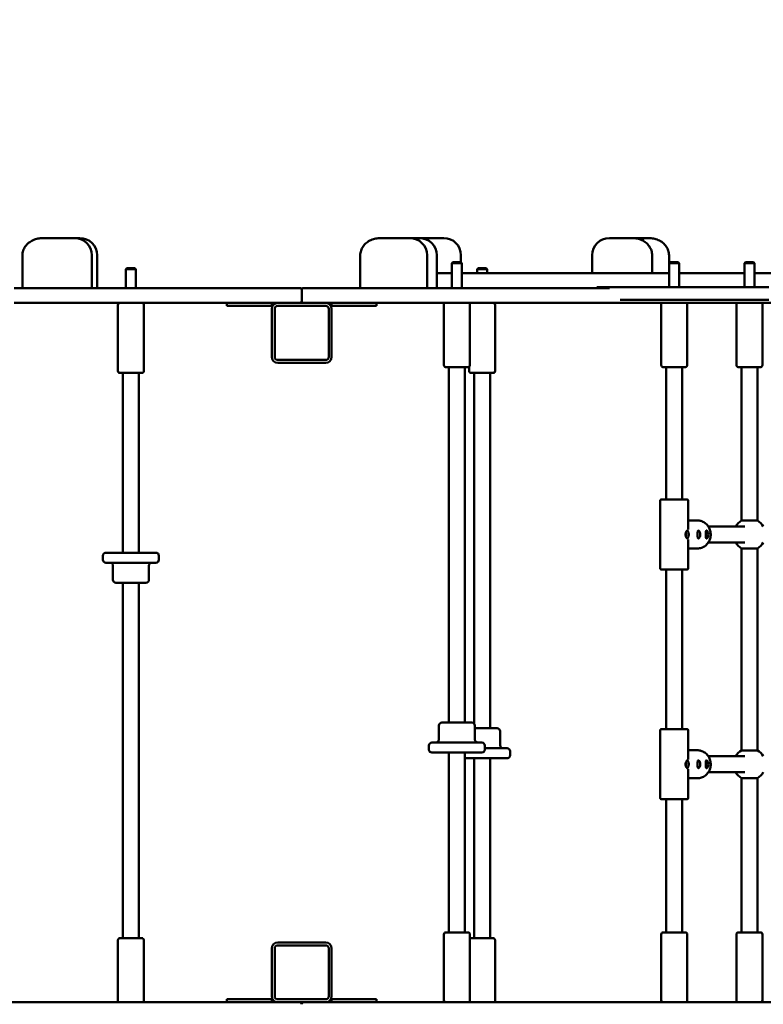
# Model space of a CAD drawing. Units: millimetres. Extents: x 286 to 18086, y 256 to 15056.
# Drawn here: x 10429 to 11173, y 7090 to 8075 of the extents above; entities that cross this region are included whole.
import ezdxf

# ---------------------------------------------------------------- set-up
doc = ezdxf.new("R2010")
doc.units = ezdxf.units.MM
doc.layers.add('Widoczne (ISO)', color=5, linetype='Continuous', lineweight=50)
doc.layers.add('wymiary 100 strefy', color=5, linetype='Continuous')
doc.styles.get("Standard").update_dxf_attribs({"font": 'arial.ttf'})
doc.dimstyles.new('FK_rzuty 100_STREFY', dxfattribs={"dimscale": 100, "dimtxt": 4, "dimasz": 2.5, "dimexe": 1.25, "dimexo": 0.625, "dimgap": 1, "dimtad": 1, "dimlfac": 0.001, "dimrnd": 0.01, "dimzin": 1, "dimdsep": 46, "dimtxsty": 'Standard', "dimblk": 'OBLIQUE', "dimcen": 2.5, "dimadec": 0, "dimazin": 0, "dimtfac": 1, "dimtmove": 0, "dimatfit": 3, "dimfxl": 1, "dimarcsym": 0})

# ---------------------------------------------------------------- blocks, each defined once
blk = doc.blocks.new('_Oblique')
at = {"color": 0, "linetype": 'ByBlock', "lineweight": -2}
blk.add_line((-0.5, -0.5), (0.5, 0.5), dxfattribs=at)
blk = doc.blocks.new('*D7')
at = {"layer": 'Defpoints', "color": 0, "transparency": 16777216}
for p in [(16380.49, 8611.34), (1988.41, 3888.88), (16380.49, 914.42)]:
    blk.add_point(p, dxfattribs=at)
at = {"layer": 'wymiary 100 strefy', "color": 0, "lineweight": -2, "transparency": 16777216}
for p, q in [((16380.49, 8548.84), (16380.49, 789.42)), ((1988.41, 3826.38), (1988.41, 789.42)), ((1988.41, 914.42), (16380.49, 914.42))]:
    blk.add_line(p, q, dxfattribs=at)
at = {"layer": 'wymiary 100 strefy', "color": 0, "lineweight": -2, "transparency": 16777216, "xscale": 250, "yscale": 250, "zscale": 250, "rotation": 180}
blk.add_blockref('_Oblique', (1988.41, 914.42), dxfattribs=at)
at = {"layer": 'wymiary 100 strefy', "color": 0, "lineweight": -2, "transparency": 16777216, "xscale": 250, "yscale": 250, "zscale": 250}
blk.add_blockref('_Oblique', (16380.49, 914.42), dxfattribs=at)
at = {"layer": 'wymiary 100 strefy', "color": 0, "transparency": 16777216, "insert": (9184.45, 1218.78), "char_height": 400, "attachment_point": 5}
blk.add_mtext('14.39 m', dxfattribs=at)
blk = doc.blocks.new('*D6')
at = {"layer": 'Defpoints', "color": 0, "transparency": 16777216}
for p in [(1377.75, 11710.3), (13150.43, 11710.3), (3931.57, 1512.75)]:
    blk.add_point(p, dxfattribs=at)
at = {"layer": 'wymiary 100 strefy', "color": 0, "lineweight": -2, "transparency": 16777216}
for p, q in [((13087.93, 11710.3), (1252.75, 11710.3)), ((1377.75, 1512.75), (1377.75, 11710.3)), ((3869.07, 1512.75), (1252.75, 1512.75))]:
    blk.add_line(p, q, dxfattribs=at)
at = {"layer": 'wymiary 100 strefy', "color": 0, "lineweight": -2, "transparency": 16777216, "xscale": 250, "yscale": 250, "zscale": 250}
for p, rotation in [((1377.75, 11710.3), 90), ((1377.75, 1512.75), 270)]:
    blk.add_blockref('_Oblique', p, dxfattribs=dict(at, rotation=rotation))
at = {"layer": 'wymiary 100 strefy', "color": 0, "transparency": 16777216, "insert": (1073.52, 6611.52), "char_height": 400, "attachment_point": 5, "rotation": 90}
blk.add_mtext('10.20 m', dxfattribs=at)

msp = doc.modelspace()

# ---------------------------------------------------------------- linework, layer by layer
at = {"layer": 'Widoczne (ISO)'}
for p, q in [((10452.351, 7856.916), (10460.163, 7856.916)), ((10478.378, 7856.916), (10460.163, 7856.916)), ((10478.378, 7856.916), (10483.681, 7856.916)), ((10485.512, 7856.916), (10483.681, 7856.916)), ((10485.512, 7856.916), (10488.83, 7856.916)), ((10790.216, 7856.916), (10797.512, 7856.916)), ((10813.651, 7856.916), (10797.512, 7856.916)), ((10813.651, 7856.916), (10819.058, 7856.916)), ((10823.894, 7856.916), (10819.058, 7856.916)), ((10823.894, 7856.916), (10828.773, 7856.916)), ((10828.773, 7856.916), (10853.045, 7856.916)), ((11018.79, 7856.916), (11042.118, 7856.916)), ((11042.118, 7856.916), (11049.244, 7856.916)), ((11057.86, 7856.916), (11049.244, 7856.916)), ((10431.421, 7806.916), (10431.421, 7839.666)), ((10500.931, 7806.916), (10500.931, 7839.666)), ((10506.08, 7806.916), (10506.08, 7839.666)), ((10769.491, 7806.916), (10769.491, 7839.666)), ((10836.308, 7806.916), (10836.308, 7839.666)), ((10846.023, 7806.916), (10846.023, 7839.666)), ((10870.295, 7832.555), (10870.295, 7839.666)), ((11001.54, 7821.916), (11001.54, 7839.666)), ((11061.613, 7821.916), (11061.613, 7839.666)), ((11078.504, 7821.916), (11078.504, 7839.666)), ((10535.952, 7826.916), (10534.952, 7825.916)), ((10544.952, 7825.916), (10534.952, 7825.916)), ((10534.952, 7825.916), (10534.952, 7806.916)), ((10535.952, 7826.916), (10543.952, 7826.916)), ((10543.952, 7826.916), (10544.952, 7825.916)), ((10544.952, 7825.916), (10544.952, 7806.916)), ((10862.177, 7832.673), (10861.177, 7831.673)), ((10871.177, 7831.673), (10861.177, 7831.673)), ((10861.177, 7831.673), (10861.177, 7806.916)), ((10862.177, 7832.673), (10870.177, 7832.673)), ((10870.177, 7832.673), (10871.177, 7831.673)), ((10871.177, 7831.673), (10871.177, 7806.916)), ((10887.432, 7826.916), (10886.432, 7825.916)), ((10896.432, 7825.916), (10886.432, 7825.916)), ((10886.432, 7825.916), (10886.432, 7821.916)), ((10887.432, 7826.916), (10895.432, 7826.916)), ((10895.432, 7826.916), (10896.432, 7825.916)), ((10896.432, 7825.916), (10896.432, 7821.916)), ((11079.688, 7832.673), (11078.688, 7831.673)), ((11088.688, 7831.673), (11078.688, 7831.673)), ((11078.688, 7831.673), (11078.688, 7807.916)), ((11079.688, 7832.673), (11087.688, 7832.673)), ((11087.688, 7832.673), (11088.688, 7831.673)), ((11088.688, 7831.673), (11088.688, 7807.916)), ((11154.99, 7832.673), (11153.99, 7831.673)), ((11163.99, 7831.673), (11153.99, 7831.673)), ((11153.99, 7831.673), (11153.99, 7807.916)), ((11154.99, 7832.673), (11162.99, 7832.673)), ((11162.99, 7832.673), (11163.99, 7831.673)), ((11163.99, 7831.673), (11163.99, 7807.916)), ((10846.023, 7821.916), (10856.313, 7821.916)), ((10856.313, 7821.916), (10861.177, 7821.916)), ((10871.177, 7821.916), (10992.588, 7821.916)), ((10992.588, 7821.916), (11078.688, 7821.916)), ((11088.688, 7821.916), (11142.798, 7821.916)), ((11142.798, 7821.916), (11153.99, 7821.916)), ((11163.99, 7821.916), (11304.875, 7821.916)), ((10422.942, 7806.916), (10493.343, 7806.916)), ((10586.985, 7806.916), (10493.343, 7806.916)), ((10608.065, 7806.916), (10586.985, 7806.916)), ((10708.277, 7806.916), (10608.065, 7806.916)), ((10708.277, 7806.916), (10708.86, 7806.916)), ((10712.86, 7806.916), (10714.03, 7806.916)), ((10982.852, 7806.916), (10714.03, 7806.916)), ((11018.863, 7806.916), (10982.852, 7806.916)), ((11006.157, 7807.916), (11029.676, 7807.916)), ((11006.157, 7806.916), (11006.157, 7807.916)), ((11029.676, 7807.916), (11154.854, 7807.916)), ((11154.854, 7807.916), (11178.345, 7807.916)), ((10710.86, 7793.916), (10710.86, 7804.916)), ((10493.343, 7791.916), (10422.942, 7791.916)), ((10493.343, 7791.916), (10586.985, 7791.916)), ((10526.952, 7789.916), (10526.952, 7723.916)), ((10552.952, 7789.916), (10552.952, 7723.916)), ((10586.985, 7791.916), (10608.065, 7791.916)), ((10608.065, 7791.916), (10708.277, 7791.916)), ((10635.86, 7791.916), (10635.86, 7788.916)), ((10640.86, 7788.916), (10635.86, 7788.916)), ((10640.86, 7788.916), (10680.86, 7788.916)), ((10680.86, 7788.916), (10680.86, 7791.916)), ((10734.86, 7788.916), (10686.86, 7788.916)), ((10708.86, 7791.916), (10708.277, 7791.916)), ((10708.86, 7791.916), (10712.86, 7791.916)), ((10714.03, 7791.916), (10712.86, 7791.916)), ((10714.03, 7791.916), (10982.852, 7791.916)), ((10740.86, 7791.916), (10740.86, 7788.916)), ((10740.86, 7788.916), (10780.86, 7788.916)), ((10785.86, 7788.916), (10780.86, 7788.916)), ((10785.86, 7788.916), (10785.86, 7791.916)), ((10853.177, 7791.916), (10853.177, 7729.673)), ((10879.177, 7791.916), (10879.177, 7729.673)), ((10904.432, 7789.916), (10904.432, 7723.916)), ((10982.852, 7791.916), (11019.195, 7791.916)), ((11019.195, 7791.916), (11075.592, 7791.916)), ((11029.676, 7794.916), (11154.854, 7794.916)), ((11070.688, 7791.916), (11070.688, 7729.673)), ((11249.423, 7791.916), (11075.592, 7791.916)), ((11096.688, 7791.916), (11096.688, 7729.673)), ((11145.99, 7791.916), (11145.99, 7729.673)), ((11178.345, 7794.916), (11154.854, 7794.916)), ((11171.99, 7791.916), (11171.99, 7729.673)), ((10680.86, 7737.916), (10680.86, 7785.916)), ((10683.86, 7785.916), (10683.86, 7737.916)), ((10737.86, 7737.916), (10737.86, 7785.916)), ((10740.86, 7785.916), (10740.86, 7737.916)), ((10686.86, 7734.916), (10734.86, 7734.916)), ((10734.86, 7731.916), (10686.86, 7731.916)), ((10877.177, 7727.673), (10855.177, 7727.673)), ((10858.177, 7727.673), (10858.177, 7371.916)), ((10874.177, 7727.673), (10874.177, 7371.916)), ((10878.432, 7728.116), (10878.432, 7723.916)), ((11094.688, 7727.673), (11072.688, 7727.673)), ((11075.688, 7727.673), (11075.688, 7595.173)), ((11091.688, 7727.673), (11091.688, 7595.173)), ((11169.99, 7727.673), (11147.99, 7727.673)), ((11150.99, 7727.673), (11150.99, 7574.029)), ((11166.99, 7727.673), (11166.99, 7574.029)), ((10550.952, 7721.916), (10528.952, 7721.916)), ((10531.952, 7541.916), (10531.952, 7721.916)), ((10547.952, 7541.916), (10547.952, 7721.916)), ((10902.432, 7721.916), (10880.432, 7721.916)), ((10883.432, 7721.916), (10883.432, 7370.894)), ((10899.432, 7721.916), (10899.432, 7366.16)), ((11069.688, 7594.173), (11069.688, 7526.173)), ((11070.688, 7595.173), (11096.688, 7595.173)), ((11097.688, 7594.173), (11097.688, 7565.084)), ((11106.933, 7574.173), (11097.688, 7574.173)), ((11150.99, 7574.029), (11166.99, 7574.029)), ((11154.453, 7568.173), (11117.835, 7568.173)), ((11097.688, 7555.262), (11097.688, 7526.173)), ((11154.453, 7552.173), (11117.835, 7552.173)), ((10514.952, 7541.916), (10564.952, 7541.916)), ((11106.933, 7546.173), (11097.688, 7546.173)), ((11166.99, 7546.316), (11150.99, 7546.316)), ((11150.99, 7546.316), (11150.99, 7344.029)), ((11166.99, 7546.316), (11166.99, 7344.029)), ((10511.952, 7534.916), (10511.952, 7538.916)), ((10564.952, 7531.916), (10514.952, 7531.916)), ((10567.952, 7534.916), (10567.952, 7538.916)), ((10521.952, 7514.916), (10521.952, 7528.916)), ((10557.952, 7514.916), (10557.952, 7528.916)), ((11096.688, 7525.173), (11070.688, 7525.173)), ((11075.688, 7525.173), (11075.688, 7365.173)), ((11091.688, 7525.173), (11091.688, 7365.173)), ((10554.952, 7511.916), (10524.952, 7511.916)), ((10531.952, 7156.16), (10531.952, 7511.916)), ((10547.952, 7156.16), (10547.952, 7511.916)), ((10848.177, 7368.916), (10848.177, 7354.916)), ((10851.177, 7371.916), (10881.177, 7371.916)), ((10884.177, 7368.916), (10884.177, 7354.916)), ((10884.177, 7366.16), (10906.432, 7366.16)), ((10909.432, 7363.16), (10909.432, 7349.16)), ((11069.688, 7364.173), (11069.688, 7296.173)), ((11070.688, 7365.173), (11096.688, 7365.173)), ((11097.688, 7364.173), (11097.688, 7335.084)), ((10838.177, 7348.916), (10838.177, 7344.916)), ((10841.177, 7351.916), (10891.177, 7351.916)), ((10894.177, 7348.916), (10894.177, 7344.916)), ((10894.177, 7346.16), (10916.432, 7346.16)), ((10919.432, 7343.16), (10919.432, 7339.16)), ((11106.933, 7344.173), (11097.688, 7344.173)), ((11150.99, 7344.029), (11166.99, 7344.029)), ((10891.177, 7341.916), (10841.177, 7341.916)), ((10858.177, 7341.916), (10858.177, 7161.916)), ((10874.177, 7341.916), (10874.177, 7161.916)), ((10916.432, 7336.16), (10874.177, 7336.16)), ((10883.432, 7336.16), (10883.432, 7156.16)), ((10899.432, 7336.16), (10899.432, 7156.16)), ((11117.835, 7338.173), (11154.453, 7338.173)), ((11097.688, 7325.262), (11097.688, 7296.173)), ((11106.933, 7316.173), (11097.688, 7316.173)), ((11117.835, 7322.173), (11154.453, 7322.173)), ((11166.99, 7316.316), (11150.99, 7316.316)), ((11150.99, 7316.316), (11150.99, 7161.916)), ((11166.99, 7316.316), (11166.99, 7161.916)), ((11096.688, 7295.173), (11070.688, 7295.173)), ((11075.688, 7295.173), (11075.688, 7161.916)), ((11091.688, 7295.173), (11091.688, 7161.916)), ((10528.952, 7156.16), (10550.952, 7156.16)), ((10853.177, 7093.916), (10853.177, 7159.916)), ((10855.177, 7161.916), (10877.177, 7161.916)), ((10879.177, 7093.916), (10879.177, 7159.916)), ((10880.432, 7156.16), (10902.432, 7156.16)), ((11070.688, 7093.916), (11070.688, 7159.916)), ((11072.688, 7161.916), (11094.688, 7161.916)), ((11096.688, 7093.916), (11096.688, 7159.916)), ((11145.99, 7093.916), (11145.99, 7159.916)), ((11147.99, 7161.916), (11169.99, 7161.916)), ((11171.99, 7093.916), (11171.99, 7159.916)), ((10526.952, 7091.916), (10526.952, 7154.16)), ((10552.952, 7091.916), (10552.952, 7154.16)), ((10680.86, 7097.916), (10680.86, 7145.916)), ((10683.86, 7145.916), (10683.86, 7097.916)), ((10686.86, 7151.916), (10734.86, 7151.916)), ((10734.86, 7148.916), (10686.86, 7148.916)), ((10737.86, 7097.916), (10737.86, 7145.916)), ((10740.86, 7145.916), (10740.86, 7097.916)), ((10904.432, 7091.916), (10904.432, 7154.16)), ((10491.825, 7091.916), (10279.264, 7091.916)), ((10707.851, 7091.916), (10491.825, 7091.916)), ((10635.86, 7094.916), (10640.86, 7094.916)), ((10635.86, 7094.916), (10635.86, 7091.916)), ((10680.86, 7094.916), (10640.86, 7094.916)), ((10680.86, 7091.916), (10680.86, 7094.916)), ((10686.86, 7094.916), (10734.86, 7094.916)), ((10707.851, 7091.916), (10708.86, 7091.916)), ((10712.86, 7091.916), (10708.86, 7091.916)), ((10712.86, 7091.916), (10713.338, 7091.916)), ((10794.677, 7091.916), (10713.338, 7091.916)), ((10780.86, 7094.916), (10740.86, 7094.916)), ((10740.86, 7094.916), (10740.86, 7091.916)), ((10780.86, 7094.916), (10785.86, 7094.916)), ((10785.86, 7091.916), (10785.86, 7094.916)), ((10794.677, 7091.916), (10833.304, 7091.916)), ((10924.518, 7091.916), (10833.304, 7091.916)), ((10878.432, 7091.916), (10878.432, 7092.359)), ((10924.518, 7091.916), (10954.321, 7091.916)), ((11108.83, 7091.916), (10954.321, 7091.916)), ((11108.83, 7091.916), (11128.031, 7091.916)), ((11232.16, 7091.916), (11128.031, 7091.916))]:
    msp.add_line(p, q, dxfattribs=at)
for centre, radius, start, end in [((10483.681, 7839.666), 17.25, 0, 90), ((10488.83, 7839.666), 17.25, 0, 90), ((10819.058, 7839.666), 17.25, 0, 90), ((10828.773, 7839.666), 17.25, 0, 90), ((10853.045, 7839.666), 17.25, 0, 90), ((11018.79, 7839.666), 17.25, 90, 180), ((10708.86, 7804.916), 2, 0, 90), ((10712.86, 7804.916), 2, 90, 180), ((10528.952, 7789.916), 2, 90, 180), ((10550.952, 7789.916), 2, 0, 90), ((10686.86, 7785.916), 6, 90, 180), ((10686.86, 7785.916), 3, 90, 180), ((10708.86, 7793.916), 2, 270, 0), ((10712.86, 7793.916), 2, 180, 270), ((10734.86, 7785.916), 6, 0, 90), ((10734.86, 7785.916), 3, 0, 90), ((10880.432, 7789.916), 2, 90, 128.883021), ((10902.432, 7789.916), 2, 0, 90), ((10686.86, 7737.916), 6, 180, 270), ((10686.86, 7737.916), 3, 180, 270), ((10734.86, 7737.916), 3, 270, 0), ((10734.86, 7737.916), 6, 270, 0), ((10855.177, 7729.673), 2, 180, 270), ((10877.177, 7729.673), 2, 270, 0), ((11072.688, 7729.673), 2, 180, 270), ((11094.688, 7729.673), 2, 270, 0), ((11147.99, 7729.673), 2, 180, 270), ((11169.99, 7729.673), 2, 270, 0), ((10528.952, 7723.916), 2, 180, 270), ((10550.952, 7723.916), 2, 270, 0), ((10880.432, 7723.916), 2, 180, 270), ((10902.432, 7723.916), 2, 270, 0), ((11070.688, 7594.173), 1, 90, 180), ((11096.688, 7594.173), 1, 0, 90), ((11158.99, 7560.173), 16, 120, 150), ((11158.99, 7560.173), 16, 30, 60), ((11158.99, 7560.173), 16, 210, 240), ((11158.99, 7560.173), 16, 300, 330), ((10514.952, 7538.916), 3, 90, 180), ((10564.952, 7538.916), 3, 0, 90), ((10514.952, 7534.916), 3, 180, 270), ((10518.952, 7528.916), 3, 0, 90), ((10560.952, 7528.916), 3, 90, 180), ((10564.952, 7534.916), 3, 270, 0), ((11070.688, 7526.173), 1, 180, 270), ((11096.688, 7526.173), 1, 270, 0), ((10524.952, 7514.916), 3, 180, 270), ((10554.952, 7514.916), 3, 270, 0), ((10851.177, 7368.916), 3, 90, 180), ((10881.177, 7368.916), 3, 0, 90), ((10906.432, 7363.16), 3, 0, 90), ((11070.688, 7364.173), 1, 90, 180), ((11096.688, 7364.173), 1, 0, 90), ((10845.177, 7354.916), 3, 270, 0), ((10887.177, 7354.916), 3, 180, 270), ((10841.177, 7348.916), 3, 90, 180), ((10841.177, 7344.916), 3, 180, 270), ((10891.177, 7348.916), 3, 0, 90), ((10891.177, 7344.916), 3, 270, 0), ((10912.432, 7349.16), 3, 180, 270), ((10916.432, 7343.16), 3, 0, 90), ((11158.99, 7330.173), 16, 120, 150), ((11158.99, 7330.173), 16, 30, 60), ((10916.432, 7339.16), 3, 270, 0), ((11158.99, 7330.173), 16, 210, 240), ((11158.99, 7330.173), 16, 300, 330), ((11070.688, 7296.173), 1, 180, 270), ((11096.688, 7296.173), 1, 270, 0), ((10528.952, 7154.16), 2, 90, 180), ((10550.952, 7154.16), 2, 0, 90), ((10855.177, 7159.916), 2, 90, 180), ((10877.177, 7159.916), 2, 0, 90), ((10880.432, 7154.16), 2, 90, 128.883021), ((10902.432, 7154.16), 2, 0, 90), ((11072.688, 7159.916), 2, 90, 180), ((11094.688, 7159.916), 2, 0, 90), ((11147.99, 7159.916), 2, 90, 180), ((11169.99, 7159.916), 2, 0, 90), ((10686.86, 7145.916), 6, 90, 180), ((10686.86, 7145.916), 3, 90, 180), ((10734.86, 7145.916), 6, 0, 90), ((10734.86, 7145.916), 3, 0, 90), ((10686.86, 7097.916), 6, 180, 270), ((10686.86, 7097.916), 3, 180, 270), ((10734.86, 7097.916), 3, 270, 0), ((10734.86, 7097.916), 6, 270, 0), ((10708.86, 7089.916), 2, 0, 90), ((10712.86, 7089.916), 2, 90, 180), ((10855.177, 7093.916), 2, 180, 270), ((10877.177, 7093.916), 2, 270, 0), ((11072.688, 7093.916), 2, 180, 270), ((11094.688, 7093.916), 2, 270, 0), ((11147.99, 7093.916), 2, 180, 270), ((11169.99, 7093.916), 2, 270, 0)]:
    msp.add_arc(centre, radius, start, end, dxfattribs=at)
for points, knots in [([(10431.421, 7839.666), (10431.421, 7841.258), (10431.689, 7842.867), (10432.66, 7845.867), (10433.38, 7847.244), (10435.197, 7849.877), (10436.317, 7851.023), (10439.001, 7853.238), (10440.569, 7854.138), (10443.723, 7855.543), (10445.316, 7856.028), (10448.439, 7856.684), (10449.984, 7856.856), (10451.786, 7856.912), (10452.069, 7856.916), (10452.351, 7856.916)], [0, 0, 0, 0, 0.1585418, 0.1585418, 0.3286929, 0.3286929, 0.5361726, 0.5361726, 0.8133688, 0.8133688, 1.1025137, 1.1025137, 1.3916587, 1.3916587, 1.4457248, 1.4457248, 1.4457248, 1.4457248]), ([(10769.491, 7839.666), (10769.491, 7841.27), (10769.76, 7842.892), (10770.735, 7845.915), (10771.46, 7847.309), (10773.286, 7849.956), (10774.411, 7851.111), (10777.097, 7853.321), (10778.661, 7854.215), (10781.813, 7855.606), (10783.404, 7856.08), (10786.525, 7856.714), (10788.068, 7856.874), (10789.795, 7856.914), (10790.006, 7856.916), (10790.216, 7856.916)], [0, 0, 0, 0, 0.1636803, 0.1636803, 0.3386727, 0.3386727, 0.5495396, 0.5495396, 0.8271473, 0.8271473, 1.1162922, 1.1162922, 1.4054372, 1.4054372, 1.4457248, 1.4457248, 1.4457248, 1.4457248]), ([(11061.613, 7839.666), (11061.613, 7841.274), (11061.343, 7842.899), (11060.375, 7845.92), (11059.657, 7847.306), (11057.863, 7849.951), (11056.761, 7851.102), (11054.154, 7853.314), (11052.651, 7854.215), (11049.666, 7855.607), (11048.186, 7856.088), (11045.25, 7856.736), (11043.786, 7856.9), (11042.262, 7856.916), (11042.19, 7856.916), (11042.118, 7856.916)], [0, 0, 0, 0, 0.1654271, 0.1654271, 0.3442775, 0.3442775, 0.5639876, 0.5639876, 0.8531323, 0.8531323, 1.1422769, 1.1422769, 1.4314216, 1.4314216, 1.4457234, 1.4457234, 1.4457234, 1.4457234]), ([(11049.244, 7856.916), (11049.7, 7856.916), (11050.116, 7856.881), (11051.036, 7856.716), (11051.478, 7856.55), (11052.36, 7856.009), (11052.591, 7855.578), (11052.492, 7855.07), (11052.328, 7854.839), (11051.645, 7854.81), (11051.468, 7854.824), (11051.283, 7854.852)], [-2.5040074, -2.5040074, -2.5040074, -2.5040074, -2.3143427, -2.3143427, -2.0338056, -2.0338056, -1.569041, -1.569041, -1.281788, -1.281788, -1.1933069, -1.1933069, -1.1933069, -1.1933069]), ([(11078.504, 7839.666), (11078.504, 7841.274), (11078.235, 7842.9), (11077.258, 7845.931), (11076.532, 7847.331), (11074.704, 7849.983), (11073.577, 7851.14), (11070.89, 7853.348), (11069.328, 7854.241), (11066.178, 7855.626), (11064.589, 7856.097), (11061.47, 7856.724), (11059.928, 7856.88), (11058.229, 7856.914), (11058.044, 7856.916), (11057.86, 7856.916)], [0, 0, 0, 0, 0.1654271, 0.1654271, 0.3420803, 0.3420803, 0.5541546, 0.5541546, 0.8319972, 0.8319972, 1.1211422, 1.1211422, 1.4102871, 1.4102871, 1.4457248, 1.4457248, 1.4457248, 1.4457248]), ([(11106.933, 7546.173), (11108.345, 7546.173), (11109.756, 7546.412), (11112.437, 7547.344), (11113.706, 7548.037), (11115.976, 7549.809), (11116.977, 7550.889), (11118.608, 7553.328), (11119.237, 7554.688), (11120.059, 7557.55), (11120.25, 7559.052), (11120.174, 7562.046), (11119.906, 7563.537), (11118.937, 7566.354), (11118.236, 7567.679), (11116.473, 7570.029), (11115.413, 7571.053), (11113.041, 7572.695), (11111.731, 7573.313), (11109.244, 7574.013), (11108.089, 7574.173), (11106.933, 7574.173)], [4.712389, 4.712389, 4.712389, 4.712389, 5.0297652, 5.0297652, 5.3477581, 5.3477581, 5.6672056, 5.6672056, 5.9881628, 5.9881628, 6.3101257, 6.3101257, 6.6323925, 6.6323925, 6.954233, 6.954233, 7.2749561, 7.2749561, 7.5941202, 7.5941202, 7.8539816, 7.8539816, 7.8539816, 7.8539816]), ([(11097.553, 7563.099), (11097.507, 7563.413), (11097.437, 7563.683), (11097.228, 7564.072), (11097.081, 7564.173), (11096.751, 7564.173), (11096.548, 7564.072), (11096.19, 7563.727), (11096.041, 7563.537), (11095.702, 7562.992), (11095.522, 7562.605), (11095.262, 7561.77), (11095.174, 7561.36), (11095.097, 7560.686), (11095.083, 7560.425), (11095.083, 7560.173), (11095.083, 7559.92), (11095.097, 7559.659), (11095.174, 7558.985), (11095.262, 7558.576), (11095.522, 7557.741), (11095.702, 7557.353), (11096.041, 7556.808), (11096.19, 7556.619), (11096.548, 7556.273), (11096.751, 7556.173), (11097.081, 7556.173), (11097.228, 7556.273), (11097.437, 7556.663), (11097.507, 7556.932), (11097.553, 7557.246)], [-1.65299061, -1.65299061, -1.65299061, -1.65299061, -1.58441378, -1.58441378, -1.50896602, -1.50896602, -1.43351826, -1.43351826, -1.38118012, -1.38118012, -1.30526199, -1.30526199, -1.24489942, -1.24489942, -1.20717282, -1.20717282, -1.20717282, -1.16944621, -1.16944621, -1.10908364, -1.10908364, -1.03316552, -1.03316552, -0.98082737, -0.98082737, -0.90537961, -0.90537961, -0.82993185, -0.82993185, -0.76135503, -0.76135503, -0.76135503, -0.76135503]), ([(11095.38, 7561.729), (11095.38, 7561.726), (11095.381, 7561.724), (11095.382, 7561.72), (11095.383, 7561.718), (11095.383, 7561.716)], [-0.01380322485, -0.01380322485, -0.01380322485, -0.01380322485, -0.01347726629, -0.01347726629, -0.01315130773, -0.01315130773, -0.01315130773, -0.01315130773]), ([(11095.383, 7561.716), (11095.389, 7561.698), (11095.395, 7561.679), (11095.408, 7561.636), (11095.416, 7561.612), (11095.424, 7561.587), (11095.432, 7561.562), (11095.441, 7561.536), (11095.457, 7561.489), (11095.464, 7561.467), (11095.472, 7561.445)], [-0.013151308, -0.013151308, -0.013151308, -0.013151308, -0.010352419, -0.010352419, -0.006901612, -0.006901612, -0.006901612, -0.003450806, -0.003450806, -0.000651917, -0.000651917, -0.000651917, -0.000651917]), ([(11095.472, 7561.445), (11095.473, 7561.442), (11095.474, 7561.44), (11095.476, 7561.435), (11095.477, 7561.432), (11095.478, 7561.429)], [-0.00065191713, -0.00065191713, -0.00065191713, -0.00065191713, -0.00032595856, -0.00032595856, 0, 0, 0, 0]), ([(11095.478, 7561.429), (11095.519, 7561.31), (11095.556, 7561.18), (11095.626, 7560.869), (11095.653, 7560.685), (11095.677, 7560.392), (11095.681, 7560.28), (11095.681, 7560.173), (11095.681, 7560.065), (11095.677, 7559.953), (11095.653, 7559.66), (11095.626, 7559.477), (11095.556, 7559.165), (11095.519, 7559.035), (11095.478, 7558.916)], [0.15776862, 0.15776862, 0.15776862, 0.15776862, 0.20370353, 0.20370353, 0.26406641, 0.26406641, 0.3017932, 0.3017932, 0.3017932, 0.33952, 0.33952, 0.39988288, 0.39988288, 0.44581779, 0.44581779, 0.44581779, 0.44581779]), ([(11097.555, 7563.09), (11097.555, 7563.091), (11097.554, 7563.093), (11097.554, 7563.096), (11097.554, 7563.098), (11097.553, 7563.099)], [0.01315130773, 0.01315130773, 0.01315130773, 0.01315130773, 0.01347726629, 0.01347726629, 0.01380322485, 0.01380322485, 0.01380322485, 0.01380322485]), ([(11097.619, 7562.895), (11097.611, 7562.91), (11097.604, 7562.925), (11097.59, 7562.957), (11097.584, 7562.975), (11097.578, 7562.993), (11097.572, 7563.011), (11097.567, 7563.029), (11097.56, 7563.061), (11097.557, 7563.075), (11097.555, 7563.09)], [0.000651917, 0.000651917, 0.000651917, 0.000651917, 0.003450806, 0.003450806, 0.006901612, 0.006901612, 0.006901612, 0.010352419, 0.010352419, 0.013151308, 0.013151308, 0.013151308, 0.013151308]), ([(11097.624, 7562.885), (11097.623, 7562.886), (11097.622, 7562.888), (11097.62, 7562.892), (11097.619, 7562.893), (11097.619, 7562.895)], [0, 0, 0, 0, 0.00032595856, 0.00032595856, 0.00065191713, 0.00065191713, 0.00065191713, 0.00065191713]), ([(11097.624, 7557.461), (11097.734, 7557.683), (11097.839, 7557.938), (11098.045, 7558.583), (11098.133, 7558.99), (11098.211, 7559.661), (11098.226, 7559.921), (11098.226, 7560.173), (11098.226, 7560.424), (11098.211, 7560.684), (11098.133, 7561.355), (11098.045, 7561.762), (11097.839, 7562.407), (11097.734, 7562.663), (11097.624, 7562.885)], [-0.44581779, -0.44581779, -0.44581779, -0.44581779, -0.39988288, -0.39988288, -0.33952, -0.33952, -0.3017932, -0.3017932, -0.3017932, -0.26406641, -0.26406641, -0.20370353, -0.20370353, -0.15776862, -0.15776862, -0.15776862, -0.15776862]), ([(11107.837, 7564.127), (11107.671, 7564.127), (11107.523, 7564.029), (11107.302, 7563.631), (11107.227, 7563.33), (11107.131, 7562.634), (11107.102, 7562.191), (11107.07, 7561.212), (11107.066, 7560.676), (11107.066, 7559.67), (11107.07, 7559.134), (11107.102, 7558.155), (11107.131, 7557.711), (11107.227, 7557.015), (11107.302, 7556.715), (11107.523, 7556.316), (11107.671, 7556.219), (11108.002, 7556.219), (11108.206, 7556.316), (11108.631, 7556.715), (11108.85, 7557.015), (11109.216, 7557.711), (11109.388, 7558.155), (11109.623, 7559.134), (11109.685, 7559.67), (11109.685, 7560.676), (11109.623, 7561.212), (11109.424, 7562.041), (11109.317, 7562.359), (11109.023, 7563.041), (11108.824, 7563.37), (11108.44, 7563.829), (11108.267, 7563.975), (11108.011, 7564.103), (11107.919, 7564.127), (11107.837, 7564.127)], [-1.2071728, -1.2071728, -1.2071728, -1.2071728, -1.131724, -1.131724, -1.0562751, -1.0562751, -0.9808274, -0.9808274, -0.9053796, -0.9053796, -0.8299319, -0.8299319, -0.7544841, -0.7544841, -0.6790352, -0.6790352, -0.6035864, -0.6035864, -0.5281376, -0.5281376, -0.4526887, -0.4526887, -0.377241, -0.377241, -0.3017932, -0.3017932, -0.2263454, -0.2263454, -0.1740073, -0.1740073, -0.0980892, -0.0980892, -0.0377266, -0.0377266, 0, 0, 0, 0]), ([(11107.07, 7560.928), (11107.075, 7560.9), (11107.08, 7560.872), (11107.123, 7560.618), (11107.14, 7560.388), (11107.14, 7559.957), (11107.123, 7559.727), (11107.08, 7559.473), (11107.075, 7559.445), (11107.07, 7559.418)], [0.21700857, 0.21700857, 0.21700857, 0.21700857, 0.22634544, 0.22634544, 0.3017932, 0.3017932, 0.37724097, 0.37724097, 0.38657783, 0.38657783, 0.38657783, 0.38657783]), ([(11116.022, 7564.127), (11115.856, 7564.127), (11115.709, 7564.029), (11115.487, 7563.631), (11115.413, 7563.33), (11115.316, 7562.634), (11115.287, 7562.191), (11115.255, 7561.212), (11115.251, 7560.676), (11115.251, 7559.67), (11115.255, 7559.134), (11115.287, 7558.155), (11115.316, 7557.711), (11115.413, 7557.015), (11115.487, 7556.715), (11115.709, 7556.316), (11115.856, 7556.219), (11116.187, 7556.219), (11116.391, 7556.316), (11116.816, 7556.715), (11117.035, 7557.015), (11117.401, 7557.711), (11117.573, 7558.155), (11117.809, 7559.134), (11117.87, 7559.67), (11117.87, 7560.676), (11117.809, 7561.212), (11117.609, 7562.041), (11117.502, 7562.359), (11117.208, 7563.041), (11117.009, 7563.37), (11116.626, 7563.829), (11116.452, 7563.975), (11116.196, 7564.103), (11116.104, 7564.127), (11116.022, 7564.127)], [-1.2071728, -1.2071728, -1.2071728, -1.2071728, -1.131724, -1.131724, -1.0562751, -1.0562751, -0.9808274, -0.9808274, -0.9053796, -0.9053796, -0.8299319, -0.8299319, -0.7544841, -0.7544841, -0.6790352, -0.6790352, -0.6035864, -0.6035864, -0.5281376, -0.5281376, -0.4526887, -0.4526887, -0.377241, -0.377241, -0.3017932, -0.3017932, -0.2263454, -0.2263454, -0.1740073, -0.1740073, -0.0980892, -0.0980892, -0.0377266, -0.0377266, 0, 0, 0, 0]), ([(11115.255, 7560.928), (11115.26, 7560.9), (11115.265, 7560.872), (11115.308, 7560.618), (11115.325, 7560.388), (11115.325, 7559.957), (11115.308, 7559.727), (11115.265, 7559.473), (11115.26, 7559.445), (11115.255, 7559.418)], [0.21700857, 0.21700857, 0.21700857, 0.21700857, 0.22634544, 0.22634544, 0.3017932, 0.3017932, 0.37724097, 0.37724097, 0.38657783, 0.38657783, 0.38657783, 0.38657783]), ([(11095.383, 7558.629), (11095.383, 7558.627), (11095.382, 7558.625), (11095.381, 7558.621), (11095.38, 7558.619), (11095.38, 7558.617)], [-0.00065191713, -0.00065191713, -0.00065191713, -0.00065191713, -0.00032595856, -0.00032595856, 0, 0, 0, 0]), ([(11095.472, 7558.9), (11095.464, 7558.878), (11095.457, 7558.857), (11095.441, 7558.809), (11095.432, 7558.783), (11095.424, 7558.758), (11095.416, 7558.733), (11095.408, 7558.709), (11095.395, 7558.666), (11095.389, 7558.648), (11095.383, 7558.629)], [-0.013151308, -0.013151308, -0.013151308, -0.013151308, -0.010352419, -0.010352419, -0.006901612, -0.006901612, -0.006901612, -0.003450806, -0.003450806, -0.000651917, -0.000651917, -0.000651917, -0.000651917]), ([(11095.478, 7558.916), (11095.477, 7558.913), (11095.476, 7558.911), (11095.474, 7558.906), (11095.473, 7558.903), (11095.472, 7558.9)], [-0.01380322485, -0.01380322485, -0.01380322485, -0.01380322485, -0.01347726629, -0.01347726629, -0.01315130773, -0.01315130773, -0.01315130773, -0.01315130773]), ([(11097.553, 7557.246), (11097.554, 7557.248), (11097.554, 7557.249), (11097.554, 7557.253), (11097.555, 7557.254), (11097.555, 7557.256)], [0, 0, 0, 0, 0.00032595856, 0.00032595856, 0.00065191713, 0.00065191713, 0.00065191713, 0.00065191713]), ([(11097.555, 7557.256), (11097.557, 7557.27), (11097.56, 7557.284), (11097.567, 7557.316), (11097.572, 7557.334), (11097.578, 7557.352), (11097.584, 7557.37), (11097.59, 7557.388), (11097.604, 7557.421), (11097.611, 7557.436), (11097.619, 7557.45)], [0.000651917, 0.000651917, 0.000651917, 0.000651917, 0.003450806, 0.003450806, 0.006901612, 0.006901612, 0.006901612, 0.010352419, 0.010352419, 0.013151308, 0.013151308, 0.013151308, 0.013151308]), ([(11097.619, 7557.45), (11097.619, 7557.452), (11097.62, 7557.454), (11097.622, 7557.457), (11097.623, 7557.459), (11097.624, 7557.461)], [0.01315130773, 0.01315130773, 0.01315130773, 0.01315130773, 0.01347726629, 0.01347726629, 0.01380322485, 0.01380322485, 0.01380322485, 0.01380322485]), ([(11106.933, 7316.173), (11108.345, 7316.173), (11109.756, 7316.412), (11112.437, 7317.344), (11113.706, 7318.037), (11115.976, 7319.809), (11116.977, 7320.889), (11118.608, 7323.328), (11119.237, 7324.688), (11120.059, 7327.55), (11120.25, 7329.052), (11120.174, 7332.046), (11119.906, 7333.537), (11118.937, 7336.354), (11118.236, 7337.679), (11116.473, 7340.029), (11115.413, 7341.053), (11113.041, 7342.695), (11111.731, 7343.313), (11109.244, 7344.013), (11108.089, 7344.173), (11106.933, 7344.173)], [4.712389, 4.712389, 4.712389, 4.712389, 5.0297652, 5.0297652, 5.3477581, 5.3477581, 5.6672056, 5.6672056, 5.9881628, 5.9881628, 6.3101257, 6.3101257, 6.6323925, 6.6323925, 6.954233, 6.954233, 7.2749561, 7.2749561, 7.5941202, 7.5941202, 7.8539816, 7.8539816, 7.8539816, 7.8539816]), ([(11097.553, 7333.099), (11097.507, 7333.413), (11097.437, 7333.683), (11097.228, 7334.072), (11097.081, 7334.173), (11096.751, 7334.173), (11096.548, 7334.072), (11096.19, 7333.727), (11096.041, 7333.537), (11095.702, 7332.992), (11095.522, 7332.605), (11095.262, 7331.77), (11095.174, 7331.36), (11095.097, 7330.686), (11095.083, 7330.425), (11095.083, 7330.173), (11095.083, 7329.92), (11095.097, 7329.659), (11095.174, 7328.985), (11095.262, 7328.576), (11095.522, 7327.741), (11095.702, 7327.353), (11096.041, 7326.808), (11096.19, 7326.619), (11096.548, 7326.273), (11096.751, 7326.173), (11097.081, 7326.173), (11097.228, 7326.273), (11097.437, 7326.663), (11097.507, 7326.932), (11097.553, 7327.246)], [-1.65299061, -1.65299061, -1.65299061, -1.65299061, -1.58441378, -1.58441378, -1.50896602, -1.50896602, -1.43351826, -1.43351826, -1.38118012, -1.38118012, -1.30526199, -1.30526199, -1.24489942, -1.24489942, -1.20717282, -1.20717282, -1.20717282, -1.16944621, -1.16944621, -1.10908364, -1.10908364, -1.03316552, -1.03316552, -0.98082737, -0.98082737, -0.90537961, -0.90537961, -0.82993185, -0.82993185, -0.76135503, -0.76135503, -0.76135503, -0.76135503]), ([(11097.555, 7333.09), (11097.555, 7333.091), (11097.554, 7333.093), (11097.554, 7333.096), (11097.554, 7333.098), (11097.553, 7333.099)], [0.01315130773, 0.01315130773, 0.01315130773, 0.01315130773, 0.01347726629, 0.01347726629, 0.01380322485, 0.01380322485, 0.01380322485, 0.01380322485]), ([(11097.619, 7332.895), (11097.611, 7332.91), (11097.604, 7332.925), (11097.59, 7332.957), (11097.584, 7332.975), (11097.578, 7332.993), (11097.572, 7333.011), (11097.567, 7333.029), (11097.56, 7333.061), (11097.557, 7333.075), (11097.555, 7333.09)], [0.000651917, 0.000651917, 0.000651917, 0.000651917, 0.003450806, 0.003450806, 0.006901612, 0.006901612, 0.006901612, 0.010352419, 0.010352419, 0.013151308, 0.013151308, 0.013151308, 0.013151308]), ([(11097.624, 7332.885), (11097.623, 7332.886), (11097.622, 7332.888), (11097.62, 7332.892), (11097.619, 7332.893), (11097.619, 7332.895)], [0, 0, 0, 0, 0.00032595856, 0.00032595856, 0.00065191713, 0.00065191713, 0.00065191713, 0.00065191713]), ([(11097.624, 7327.461), (11097.734, 7327.683), (11097.839, 7327.938), (11098.045, 7328.583), (11098.133, 7328.99), (11098.211, 7329.661), (11098.226, 7329.921), (11098.226, 7330.173), (11098.226, 7330.424), (11098.211, 7330.684), (11098.133, 7331.355), (11098.045, 7331.762), (11097.839, 7332.407), (11097.734, 7332.663), (11097.624, 7332.885)], [-0.44581779, -0.44581779, -0.44581779, -0.44581779, -0.39988288, -0.39988288, -0.33952, -0.33952, -0.3017932, -0.3017932, -0.3017932, -0.26406641, -0.26406641, -0.20370353, -0.20370353, -0.15776862, -0.15776862, -0.15776862, -0.15776862]), ([(11107.837, 7334.127), (11107.671, 7334.127), (11107.523, 7334.029), (11107.302, 7333.631), (11107.227, 7333.33), (11107.131, 7332.634), (11107.102, 7332.191), (11107.07, 7331.212), (11107.066, 7330.676), (11107.066, 7329.67), (11107.07, 7329.134), (11107.102, 7328.155), (11107.131, 7327.711), (11107.227, 7327.015), (11107.302, 7326.715), (11107.523, 7326.316), (11107.671, 7326.219), (11108.002, 7326.219), (11108.206, 7326.316), (11108.631, 7326.715), (11108.85, 7327.015), (11109.216, 7327.711), (11109.388, 7328.155), (11109.623, 7329.134), (11109.685, 7329.67), (11109.685, 7330.676), (11109.623, 7331.212), (11109.424, 7332.041), (11109.317, 7332.359), (11109.023, 7333.041), (11108.824, 7333.37), (11108.44, 7333.829), (11108.267, 7333.975), (11108.011, 7334.103), (11107.919, 7334.127), (11107.837, 7334.127)], [-1.2071728, -1.2071728, -1.2071728, -1.2071728, -1.131724, -1.131724, -1.0562751, -1.0562751, -0.9808274, -0.9808274, -0.9053796, -0.9053796, -0.8299319, -0.8299319, -0.7544841, -0.7544841, -0.6790352, -0.6790352, -0.6035864, -0.6035864, -0.5281376, -0.5281376, -0.4526887, -0.4526887, -0.377241, -0.377241, -0.3017932, -0.3017932, -0.2263454, -0.2263454, -0.1740073, -0.1740073, -0.0980892, -0.0980892, -0.0377266, -0.0377266, 0, 0, 0, 0]), ([(11116.022, 7334.127), (11115.856, 7334.127), (11115.709, 7334.029), (11115.487, 7333.631), (11115.413, 7333.33), (11115.316, 7332.634), (11115.287, 7332.191), (11115.255, 7331.212), (11115.251, 7330.676), (11115.251, 7329.67), (11115.255, 7329.134), (11115.287, 7328.155), (11115.316, 7327.711), (11115.413, 7327.015), (11115.487, 7326.715), (11115.709, 7326.316), (11115.856, 7326.219), (11116.187, 7326.219), (11116.391, 7326.316), (11116.816, 7326.715), (11117.035, 7327.015), (11117.401, 7327.711), (11117.573, 7328.155), (11117.809, 7329.134), (11117.87, 7329.67), (11117.87, 7330.676), (11117.809, 7331.212), (11117.609, 7332.041), (11117.502, 7332.359), (11117.208, 7333.041), (11117.009, 7333.37), (11116.626, 7333.829), (11116.452, 7333.975), (11116.196, 7334.103), (11116.104, 7334.127), (11116.022, 7334.127)], [-1.2071728, -1.2071728, -1.2071728, -1.2071728, -1.131724, -1.131724, -1.0562751, -1.0562751, -0.9808274, -0.9808274, -0.9053796, -0.9053796, -0.8299319, -0.8299319, -0.7544841, -0.7544841, -0.6790352, -0.6790352, -0.6035864, -0.6035864, -0.5281376, -0.5281376, -0.4526887, -0.4526887, -0.377241, -0.377241, -0.3017932, -0.3017932, -0.2263454, -0.2263454, -0.1740073, -0.1740073, -0.0980892, -0.0980892, -0.0377266, -0.0377266, 0, 0, 0, 0]), ([(11095.38, 7331.729), (11095.38, 7331.726), (11095.381, 7331.724), (11095.382, 7331.72), (11095.383, 7331.718), (11095.383, 7331.716)], [-0.01380322485, -0.01380322485, -0.01380322485, -0.01380322485, -0.01347726629, -0.01347726629, -0.01315130773, -0.01315130773, -0.01315130773, -0.01315130773]), ([(11095.383, 7328.629), (11095.383, 7328.627), (11095.382, 7328.625), (11095.381, 7328.621), (11095.38, 7328.619), (11095.38, 7328.617)], [-0.00065191713, -0.00065191713, -0.00065191713, -0.00065191713, -0.00032595856, -0.00032595856, 0, 0, 0, 0]), ([(11095.383, 7331.716), (11095.389, 7331.698), (11095.395, 7331.679), (11095.408, 7331.636), (11095.416, 7331.612), (11095.424, 7331.587), (11095.432, 7331.562), (11095.441, 7331.536), (11095.457, 7331.489), (11095.464, 7331.467), (11095.472, 7331.445)], [-0.013151308, -0.013151308, -0.013151308, -0.013151308, -0.010352419, -0.010352419, -0.006901612, -0.006901612, -0.006901612, -0.003450806, -0.003450806, -0.000651917, -0.000651917, -0.000651917, -0.000651917]), ([(11095.472, 7328.9), (11095.464, 7328.878), (11095.457, 7328.857), (11095.441, 7328.809), (11095.432, 7328.783), (11095.424, 7328.758), (11095.416, 7328.733), (11095.408, 7328.709), (11095.395, 7328.666), (11095.389, 7328.648), (11095.383, 7328.629)], [-0.013151308, -0.013151308, -0.013151308, -0.013151308, -0.010352419, -0.010352419, -0.006901612, -0.006901612, -0.006901612, -0.003450806, -0.003450806, -0.000651917, -0.000651917, -0.000651917, -0.000651917]), ([(11095.472, 7331.445), (11095.473, 7331.442), (11095.474, 7331.44), (11095.476, 7331.435), (11095.477, 7331.432), (11095.478, 7331.429)], [-0.00065191713, -0.00065191713, -0.00065191713, -0.00065191713, -0.00032595856, -0.00032595856, 0, 0, 0, 0]), ([(11095.478, 7328.916), (11095.477, 7328.913), (11095.476, 7328.911), (11095.474, 7328.906), (11095.473, 7328.903), (11095.472, 7328.9)], [-0.01380322485, -0.01380322485, -0.01380322485, -0.01380322485, -0.01347726629, -0.01347726629, -0.01315130773, -0.01315130773, -0.01315130773, -0.01315130773]), ([(11095.478, 7331.429), (11095.519, 7331.31), (11095.556, 7331.18), (11095.626, 7330.869), (11095.653, 7330.685), (11095.677, 7330.392), (11095.681, 7330.28), (11095.681, 7330.173), (11095.681, 7330.065), (11095.677, 7329.953), (11095.653, 7329.66), (11095.626, 7329.477), (11095.556, 7329.165), (11095.519, 7329.035), (11095.478, 7328.916)], [0.15776862, 0.15776862, 0.15776862, 0.15776862, 0.20370353, 0.20370353, 0.26406641, 0.26406641, 0.3017932, 0.3017932, 0.3017932, 0.33952, 0.33952, 0.39988288, 0.39988288, 0.44581779, 0.44581779, 0.44581779, 0.44581779]), ([(11097.553, 7327.246), (11097.554, 7327.248), (11097.554, 7327.249), (11097.554, 7327.253), (11097.555, 7327.254), (11097.555, 7327.256)], [0, 0, 0, 0, 0.00032595856, 0.00032595856, 0.00065191713, 0.00065191713, 0.00065191713, 0.00065191713]), ([(11097.555, 7327.256), (11097.557, 7327.27), (11097.56, 7327.284), (11097.567, 7327.316), (11097.572, 7327.334), (11097.578, 7327.352), (11097.584, 7327.37), (11097.59, 7327.388), (11097.604, 7327.421), (11097.611, 7327.436), (11097.619, 7327.45)], [0.000651917, 0.000651917, 0.000651917, 0.000651917, 0.003450806, 0.003450806, 0.006901612, 0.006901612, 0.006901612, 0.010352419, 0.010352419, 0.013151308, 0.013151308, 0.013151308, 0.013151308]), ([(11097.619, 7327.45), (11097.619, 7327.452), (11097.62, 7327.454), (11097.622, 7327.457), (11097.623, 7327.459), (11097.624, 7327.461)], [0.01315130773, 0.01315130773, 0.01315130773, 0.01315130773, 0.01347726629, 0.01347726629, 0.01380322485, 0.01380322485, 0.01380322485, 0.01380322485]), ([(11107.07, 7330.928), (11107.075, 7330.9), (11107.08, 7330.872), (11107.123, 7330.618), (11107.14, 7330.388), (11107.14, 7329.957), (11107.123, 7329.727), (11107.08, 7329.473), (11107.075, 7329.445), (11107.07, 7329.418)], [0.21700857, 0.21700857, 0.21700857, 0.21700857, 0.22634544, 0.22634544, 0.3017932, 0.3017932, 0.37724097, 0.37724097, 0.38657783, 0.38657783, 0.38657783, 0.38657783]), ([(11115.255, 7330.928), (11115.26, 7330.9), (11115.265, 7330.872), (11115.308, 7330.618), (11115.325, 7330.388), (11115.325, 7329.957), (11115.308, 7329.727), (11115.265, 7329.473), (11115.26, 7329.445), (11115.255, 7329.418)], [0.21700857, 0.21700857, 0.21700857, 0.21700857, 0.22634544, 0.22634544, 0.3017932, 0.3017932, 0.37724097, 0.37724097, 0.38657783, 0.38657783, 0.38657783, 0.38657783])]:
    msp.add_open_spline(points, degree=3, knots=knots, dxfattribs=at)
for points in [[(11095.312, 7561.914), (11095.336, 7561.86), (11095.359, 7561.798), (11095.38, 7561.729)], [(11095.38, 7558.617), (11095.359, 7558.547), (11095.336, 7558.485), (11095.312, 7558.431)], [(11095.312, 7331.914), (11095.336, 7331.86), (11095.359, 7331.798), (11095.38, 7331.729)], [(11095.38, 7328.617), (11095.359, 7328.547), (11095.336, 7328.485), (11095.312, 7328.431)]]:
    msp.add_open_spline(points, degree=3, dxfattribs=at)

# ---------------------------------------------------------------- dimensions: what is measured, and where the dimension line sits
at = {"layer": 'wymiary 100 strefy'}
dim = msp.add_linear_dim(base=(1377.751, 11710.302), p1=(3931.569, 1512.745), p2=(13150.432, 11710.302), angle=90, dimstyle='FK_rzuty 100_STREFY', override={"dimpost": ' m'}, dxfattribs=at)
dim.commit()
dim.dimension.update_dxf_attribs({"geometry": '*D6', "text_midpoint": (1073.522, 6611.524)})
dim = msp.add_linear_dim(base=(16380.488, 914.419), p1=(1988.411, 3888.877), p2=(16380.488, 8611.336), dimstyle='FK_rzuty 100_STREFY', override={"dimpost": ' m'}, dxfattribs=at)
dim.commit()
dim.dimension.update_dxf_attribs({"geometry": '*D7', "text_midpoint": (9184.45, 1218.785)})

doc.saveas('drawing.dxf')
